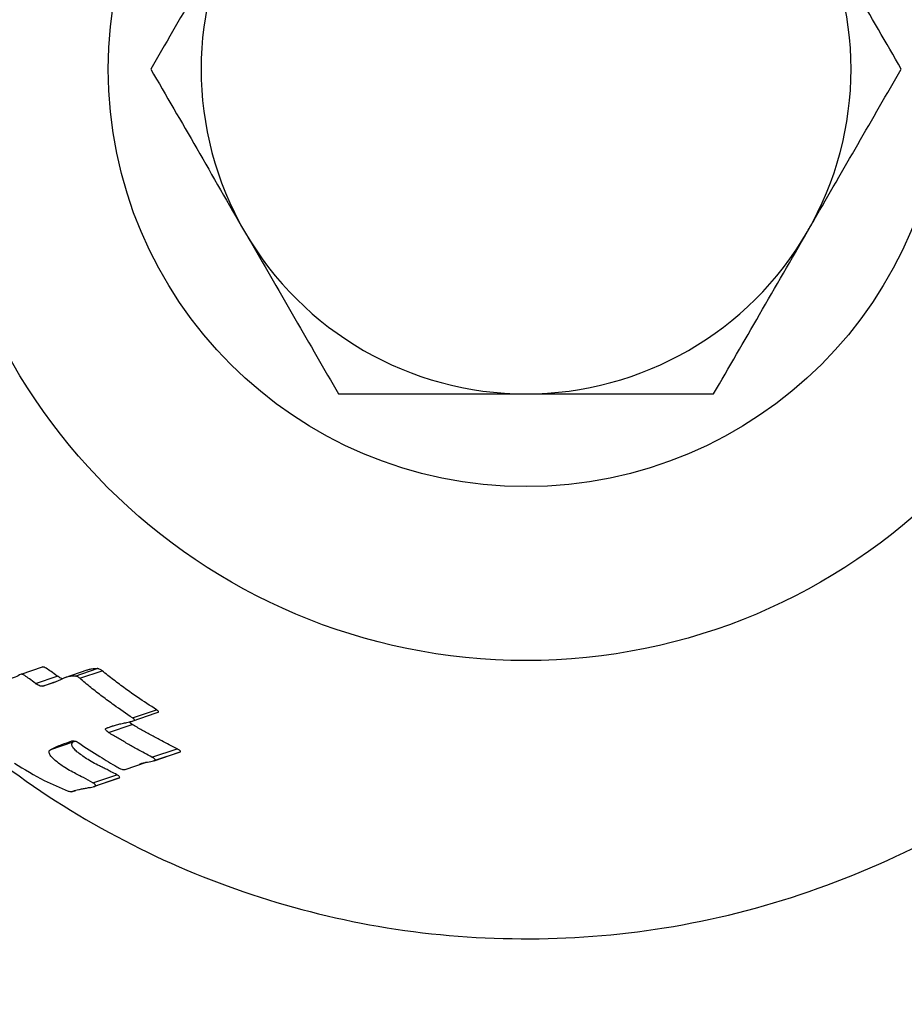
# Model space of a CAD drawing. Units: millimetres. Extents: x -540 to 483, y -276 to 333.
# Drawn here: x 54 to 57, y -81 to -78 of the extents above; entities that cross this region are included whole.
import ezdxf

# ---------------------------------------------------------------- set-up
doc = ezdxf.new("R2010")
doc.units = ezdxf.units.MM
doc.header["$MEASUREMENT"] = 0
doc.layers.add('layer 1', color=7, linetype='Continuous')

# ---------------------------------------------------------------- blocks, each defined once
blk = doc.blocks.new('ик 0151т-5')
at = {"layer": 'layer 1', "lineweight": 25}
for points in [[(81.4527, -106.5093), (81.4527, -106.5093), (-137.9763, -71.7353), (-137.9763, -71.7353)], [(54.7567, -78.0633), (54.5902, -78.3518), (54.5902, -78.7078), (54.7567, -78.9968)], [(56.3737, -78.9968), (56.5407, -78.7078), (56.5407, -78.3518), (56.3737, -78.0633)], [(54.7567, -78.9968), (54.9237, -79.2853), (55.2317, -79.4633), (55.5652, -79.4633)], [(55.5652, -79.4633), (55.8987, -79.4633), (56.2072, -79.2853), (56.3737, -78.9968)], [(54.1147, -80.2693), (54.1147, -80.2693), (54.1762, -80.2483), (54.1762, -80.2483)], [(54.3032, -80.2578), (54.3032, -80.2578), (54.2402, -80.2793), (54.2402, -80.2793)], [(54.2697, -80.2743), (54.2697, -80.2743), (54.3337, -80.2528), (54.3337, -80.2528)], [(54.1557, -80.2953), (54.1557, -80.2953), (54.2182, -80.2743), (54.2182, -80.2743)], [(54.2832, -80.2808), (54.2832, -80.2808), (54.3477, -80.2593), (54.3477, -80.2593)], [(54.1772, -80.3033), (54.1772, -80.3033), (54.2117, -80.2913), (54.2117, -80.2913)], [(54.4352, -80.3948), (54.4352, -80.3948), (54.5037, -80.3713), (54.5037, -80.3713)], [(54.4342, -80.4038), (54.4342, -80.4038), (54.5032, -80.3803), (54.5032, -80.3803)], [(54.5027, -80.3803), (54.5027, -80.3803), (54.5087, -80.3783), (54.5087, -80.3783)], [(54.3597, -80.4238), (54.3597, -80.4238), (54.3792, -80.4173), (54.3792, -80.4173)], [(54.3662, -80.4368), (54.3662, -80.4368), (54.4337, -80.4138), (54.4337, -80.4138)], [(54.1997, -80.4858), (54.1997, -80.4858), (54.2647, -80.4638), (54.2647, -80.4638)], [(54.2647, -80.4638), (54.2647, -80.4638), (54.2697, -80.4613), (54.2697, -80.4613)], [(54.4907, -80.5078), (54.4907, -80.5078), (54.5627, -80.4833), (54.5627, -80.4833)], [(54.4967, -80.5178), (54.4967, -80.5178), (54.5687, -80.4933), (54.5687, -80.4933)], [(54.4997, -80.5163), (54.4997, -80.5163), (54.5722, -80.4918), (54.5722, -80.4918)], [(54.5687, -80.4933), (54.5687, -80.4933), (54.5722, -80.4918), (54.5722, -80.4918)], [(54.4132, -80.5428), (54.4132, -80.5428), (54.4747, -80.5223), (54.4747, -80.5223)], [(54.3212, -80.5813), (54.3212, -80.5813), (54.3897, -80.5578), (54.3897, -80.5578)], [(54.3237, -80.5918), (54.3237, -80.5918), (54.3927, -80.5683), (54.3927, -80.5683)], [(54.3282, -80.5903), (54.3282, -80.5903), (54.3972, -80.5668), (54.3972, -80.5668)], [(54.3927, -80.5683), (54.3927, -80.5683), (54.3972, -80.5668), (54.3972, -80.5668)], [(54.2622, -80.6063), (54.2622, -80.6063), (54.2717, -80.6028), (54.2717, -80.6028)]]:
    blk.add_open_spline(points, degree=3, dxfattribs=at)
for points, knots in [([(55.5652, -76.0298), (55.7017, -76.0363), (55.8382, -76.0433), (55.9727, -76.0633), (55.9727, -76.0633), (56.1067, -76.0838), (56.2392, -76.1183), (56.3677, -76.1623), (56.3677, -76.1623), (56.4962, -76.2063), (56.6207, -76.2598), (56.7397, -76.3228), (56.7397, -76.3228), (56.8587, -76.3863), (56.9727, -76.4588), (57.0792, -76.5403), (57.0792, -76.5403), (57.1897, -76.6243), (57.2927, -76.7178), (57.3877, -76.8183), (57.3877, -76.8183), (57.4822, -76.9193), (57.5687, -77.0283), (57.6457, -77.1433), (57.6457, -77.1433), (57.7247, -77.2623), (57.7937, -77.3883), (57.8517, -77.5193), (57.8517, -77.5193), (57.9097, -77.6503), (57.9567, -77.7868), (57.9917, -77.9263), (57.9917, -77.9263), (58.0252, -78.0613), (58.0472, -78.1998), (58.0577, -78.3388), (58.0577, -78.3388), (58.0682, -78.4778), (58.0677, -78.6183), (58.0552, -78.7573), (58.0552, -78.7573), (58.0427, -78.8898), (58.0202, -79.0213), (57.9872, -79.1498), (57.9872, -79.1498), (57.9542, -79.2783), (57.9112, -79.4038), (57.8587, -79.5253), (57.8587, -79.5253), (57.8052, -79.6483), (57.7417, -79.7668), (57.6697, -79.8793), (57.6697, -79.8793), (57.5972, -79.9918), (57.5167, -80.0988), (57.4272, -80.1978), (57.4272, -80.1978), (57.3337, -80.3028), (57.2312, -80.3993), (57.1212, -80.4868), (57.1212, -80.4868), (57.0112, -80.5738), (56.8937, -80.6523), (56.7702, -80.7203), (56.7702, -80.7203), (56.6452, -80.7888), (56.5142, -80.8468), (56.3787, -80.8933), (56.3787, -80.8933), (56.2432, -80.9403), (56.1037, -80.9753), (55.9622, -80.9983), (55.9622, -80.9983), (55.8262, -81.0198), (55.6887, -81.0303), (55.5512, -81.0293), (55.5512, -81.0293), (55.4132, -81.0288), (55.2757, -81.0168), (55.1407, -80.9933), (55.1407, -80.9933), (55.0092, -80.9708), (54.8797, -80.9373), (54.7542, -80.8943), (54.7542, -80.8943), (54.6282, -80.8513), (54.5062, -80.7983), (54.3897, -80.7358), (54.3897, -80.7358), (54.2697, -80.6723), (54.1552, -80.5983), (54.0477, -80.5163), (54.0477, -80.5163), (53.9402, -80.4343), (53.8392, -80.3433), (53.7467, -80.2453), (53.7467, -80.2453), (53.6497, -80.1423), (53.5617, -80.0313), (53.4832, -79.9133), (53.4832, -79.9133), (53.4047, -79.7953), (53.3362, -79.6708), (53.2787, -79.5403), (53.2787, -79.5403), (53.2212, -79.4108), (53.1752, -79.2753), (53.1407, -79.1373), (53.1407, -79.1373), (53.1057, -78.9988), (53.0827, -78.8573), (53.0722, -78.7148), (53.0722, -78.7148), (53.0622, -78.5793), (53.0632, -78.4433), (53.0757, -78.3083), (53.0757, -78.3083), (53.0877, -78.1728), (53.1102, -78.0388), (53.1437, -77.9078), (53.1437, -77.9078), (53.1767, -77.7793), (53.2202, -77.6538), (53.2727, -77.5328), (53.2727, -77.5328), (53.3257, -77.4118), (53.3877, -77.2953), (53.4582, -77.1843), (53.4582, -77.1843), (53.5322, -77.0688), (53.6157, -76.9593), (53.7072, -76.8573), (53.7072, -76.8573), (53.7987, -76.7558), (53.8987, -76.6613), (54.0057, -76.5758), (54.0057, -76.5758), (54.1172, -76.4868), (54.2367, -76.4078), (54.3617, -76.3388), (54.3617, -76.3388), (54.4872, -76.2703), (54.6187, -76.2123), (54.7542, -76.1653), (54.7542, -76.1653), (54.8842, -76.1203), (55.0177, -76.0853), (55.1537, -76.0643), (55.1537, -76.0643), (55.2897, -76.0433), (55.4277, -76.0368), (55.5652, -76.0298)], [0, 0, 0, 0, 0.025641, 0.025641, 0.025641, 0.025641, 0.051282, 0.051282, 0.051282, 0.051282, 0.076923, 0.076923, 0.076923, 0.076923, 0.102564, 0.102564, 0.102564, 0.102564, 0.128205, 0.128205, 0.128205, 0.128205, 0.153846, 0.153846, 0.153846, 0.153846, 0.179487, 0.179487, 0.179487, 0.179487, 0.205128, 0.205128, 0.205128, 0.205128, 0.230769, 0.230769, 0.230769, 0.230769, 0.25641, 0.25641, 0.25641, 0.25641, 0.282051, 0.282051, 0.282051, 0.282051, 0.307692, 0.307692, 0.307692, 0.307692, 0.333333, 0.333333, 0.333333, 0.333333, 0.358974, 0.358974, 0.358974, 0.358974, 0.384615, 0.384615, 0.384615, 0.384615, 0.410256, 0.410256, 0.410256, 0.410256, 0.435897, 0.435897, 0.435897, 0.435897, 0.461538, 0.461538, 0.461538, 0.461538, 0.487179, 0.487179, 0.487179, 0.487179, 0.512821, 0.512821, 0.512821, 0.512821, 0.538462, 0.538462, 0.538462, 0.538462, 0.564103, 0.564103, 0.564103, 0.564103, 0.589744, 0.589744, 0.589744, 0.589744, 0.615385, 0.615385, 0.615385, 0.615385, 0.641026, 0.641026, 0.641026, 0.641026, 0.666667, 0.666667, 0.666667, 0.666667, 0.692308, 0.692308, 0.692308, 0.692308, 0.717949, 0.717949, 0.717949, 0.717949, 0.74359, 0.74359, 0.74359, 0.74359, 0.769231, 0.769231, 0.769231, 0.769231, 0.794872, 0.794872, 0.794872, 0.794872, 0.820513, 0.820513, 0.820513, 0.820513, 0.846154, 0.846154, 0.846154, 0.846154, 0.871795, 0.871795, 0.871795, 0.871795, 0.897436, 0.897436, 0.897436, 0.897436, 0.923077, 0.923077, 0.923077, 0.923077, 0.948718, 0.948718, 0.948718, 0.948718, 1, 1, 1, 1]), ([(57.2652, -78.5298), (57.2652, -77.5908), (56.5042, -76.8298), (55.5652, -76.8298), (55.5652, -76.8298), (54.6267, -76.8298), (53.8652, -77.5908), (53.8652, -78.5298), (53.8652, -78.5298), (53.8652, -79.4688), (54.6267, -80.2298), (55.5652, -80.2298), (55.5652, -80.2298), (56.5042, -80.2298), (57.2652, -79.4688), (57.2652, -78.5298)], [0, 0, 0, 0, 0.2, 0.2, 0.2, 0.2, 0.4, 0.4, 0.4, 0.4, 0.6, 0.6, 0.6, 0.6, 1, 1, 1, 1]), ([(56.7652, -78.5298), (56.7652, -77.8673), (56.2282, -77.3298), (55.5652, -77.3298), (55.5652, -77.3298), (54.9027, -77.3298), (54.3652, -77.8673), (54.3652, -78.5298), (54.3652, -78.5298), (54.3652, -79.1928), (54.9027, -79.7298), (55.5652, -79.7298), (55.5652, -79.7298), (56.2282, -79.7298), (56.7652, -79.1928), (56.7652, -78.5298)], [0, 0, 0, 0, 0.2, 0.2, 0.2, 0.2, 0.4, 0.4, 0.4, 0.4, 0.6, 0.6, 0.6, 0.6, 1, 1, 1, 1]), ([(54.7567, -78.0633), (54.7507, -78.0743), (54.7442, -78.0853), (54.7377, -78.0963), (54.7377, -78.0963), (54.6957, -78.1688), (54.6537, -78.2418), (54.6122, -78.3133), (54.6122, -78.3133), (54.5702, -78.3863), (54.5287, -78.4583), (54.4872, -78.5298)], [0, 0, 0, 0, 0.25, 0.25, 0.25, 0.25, 0.5, 0.5, 0.5, 0.5, 1, 1, 1, 1]), ([(56.6432, -78.5298), (56.5997, -78.4538), (56.5557, -78.3783), (56.5112, -78.3013), (56.5112, -78.3013), (56.4657, -78.2228), (56.4197, -78.1428), (56.3737, -78.0633)], [0, 0, 0, 0, 0.333333, 0.333333, 0.333333, 0.333333, 1, 1, 1, 1]), ([(54.4872, -78.5298), (54.5312, -78.6058), (54.5752, -78.6813), (54.6197, -78.7583), (54.6197, -78.7583), (54.6647, -78.8368), (54.7107, -78.9168), (54.7567, -78.9968)], [0, 0, 0, 0, 0.333333, 0.333333, 0.333333, 0.333333, 1, 1, 1, 1]), ([(56.3737, -78.9968), (56.3802, -78.9853), (56.3867, -78.9743), (56.3932, -78.9633), (56.3932, -78.9633), (56.4347, -78.8908), (56.4772, -78.8178), (56.5182, -78.7463), (56.5182, -78.7463), (56.5602, -78.6733), (56.6017, -78.6018), (56.6432, -78.5298)], [0, 0, 0, 0, 0.25, 0.25, 0.25, 0.25, 0.5, 0.5, 0.5, 0.5, 1, 1, 1, 1]), ([(54.7567, -78.9968), (54.7632, -79.0078), (54.7697, -79.0188), (54.7762, -79.0298), (54.7762, -79.0298), (54.8182, -79.1023), (54.8602, -79.1753), (54.9012, -79.2468), (54.9012, -79.2468), (54.9437, -79.3198), (54.9852, -79.3918), (55.0262, -79.4633)], [0, 0, 0, 0, 0.25, 0.25, 0.25, 0.25, 0.5, 0.5, 0.5, 0.5, 1, 1, 1, 1]), ([(56.1042, -79.4633), (56.1482, -79.3873), (56.1917, -79.3118), (56.2362, -79.2348), (56.2362, -79.2348), (56.2817, -79.1563), (56.3277, -79.0763), (56.3737, -78.9968)], [0, 0, 0, 0, 0.333333, 0.333333, 0.333333, 0.333333, 1, 1, 1, 1]), ([(55.0262, -79.4633), (55.1562, -79.4633), (55.2862, -79.4633), (55.4187, -79.4633), (55.4187, -79.4633), (55.4672, -79.4633), (55.5162, -79.4633), (55.5652, -79.4633)], [0, 0, 0, 0, 0.333333, 0.333333, 0.333333, 0.333333, 1, 1, 1, 1]), ([(55.5652, -79.4633), (55.7007, -79.4633), (55.8362, -79.4633), (55.9682, -79.4633), (55.9682, -79.4633), (56.0137, -79.4633), (56.0592, -79.4633), (56.1042, -79.4633)], [0, 0, 0, 0, 0.333333, 0.333333, 0.333333, 0.333333, 1, 1, 1, 1]), ([(54.1867, -80.2518), (54.1847, -80.2508), (54.1822, -80.2498), (54.1807, -80.2488), (54.1807, -80.2488), (54.1792, -80.2483), (54.1777, -80.2483), (54.1762, -80.2483)], [0, 0, 0, 0, 0.333333, 0.333333, 0.333333, 0.333333, 1, 1, 1, 1]), ([(54.2182, -80.2743), (54.2122, -80.2698), (54.2067, -80.2653), (54.2007, -80.2613), (54.2007, -80.2613), (54.1962, -80.2583), (54.1912, -80.2553), (54.1867, -80.2518)], [0, 0, 0, 0, 0.333333, 0.333333, 0.333333, 0.333333, 1, 1, 1, 1]), ([(54.3337, -80.2528), (54.3282, -80.2533), (54.3227, -80.2538), (54.3172, -80.2543), (54.3172, -80.2543), (54.3142, -80.2548), (54.3107, -80.2558), (54.3077, -80.2563), (54.3077, -80.2563), (54.3062, -80.2568), (54.3047, -80.2573), (54.3037, -80.2578)], [0, 0, 0, 0, 0.25, 0.25, 0.25, 0.25, 0.5, 0.5, 0.5, 0.5, 1, 1, 1, 1]), ([(54.3477, -80.2593), (54.3462, -80.2583), (54.3447, -80.2568), (54.3437, -80.2563), (54.3437, -80.2563), (54.3422, -80.2553), (54.3407, -80.2548), (54.3392, -80.2543), (54.3392, -80.2543), (54.3382, -80.2538), (54.3372, -80.2533), (54.3362, -80.2533), (54.3362, -80.2533), (54.3352, -80.2528), (54.3342, -80.2528), (54.3337, -80.2528)], [0, 0, 0, 0, 0.2, 0.2, 0.2, 0.2, 0.4, 0.4, 0.4, 0.4, 0.6, 0.6, 0.6, 0.6, 1, 1, 1, 1]), ([(54.1147, -80.2693), (54.1092, -80.2718), (54.1037, -80.2748), (54.0977, -80.2773), (54.0977, -80.2773), (54.0937, -80.2788), (54.0897, -80.2803), (54.0857, -80.2818), (54.0857, -80.2818), (54.0817, -80.2833), (54.0772, -80.2848), (54.0732, -80.2858), (54.0732, -80.2858), (54.0687, -80.2868), (54.0642, -80.2878), (54.0602, -80.2888)], [0, 0, 0, 0, 0.2, 0.2, 0.2, 0.2, 0.4, 0.4, 0.4, 0.4, 0.6, 0.6, 0.6, 0.6, 1, 1, 1, 1]), ([(54.1252, -80.2728), (54.1227, -80.2718), (54.1207, -80.2703), (54.1187, -80.2698), (54.1187, -80.2698), (54.1177, -80.2693), (54.1162, -80.2693), (54.1147, -80.2693)], [0, 0, 0, 0, 0.333333, 0.333333, 0.333333, 0.333333, 1, 1, 1, 1]), ([(54.1557, -80.2953), (54.1502, -80.2908), (54.1442, -80.2868), (54.1387, -80.2823), (54.1387, -80.2823), (54.1342, -80.2793), (54.1297, -80.2763), (54.1252, -80.2728)], [0, 0, 0, 0, 0.333333, 0.333333, 0.333333, 0.333333, 1, 1, 1, 1]), ([(54.2282, -80.2848), (54.2192, -80.2888), (54.2102, -80.2928), (54.2007, -80.2958), (54.2007, -80.2958), (54.1932, -80.2988), (54.1852, -80.3008), (54.1772, -80.3033)], [0, 0, 0, 0, 0.333333, 0.333333, 0.333333, 0.333333, 1, 1, 1, 1]), ([(54.2347, -80.2823), (54.2327, -80.2818), (54.2307, -80.2813), (54.2287, -80.2803), (54.2287, -80.2803), (54.2272, -80.2798), (54.2252, -80.2788), (54.2237, -80.2778), (54.2237, -80.2778), (54.2217, -80.2768), (54.2197, -80.2753), (54.2182, -80.2743)], [0, 0, 0, 0, 0.25, 0.25, 0.25, 0.25, 0.5, 0.5, 0.5, 0.5, 1, 1, 1, 1]), ([(54.2697, -80.2743), (54.2607, -80.2753), (54.2517, -80.2758), (54.2442, -80.2778), (54.2442, -80.2778), (54.2382, -80.2798), (54.2332, -80.2823), (54.2282, -80.2848)], [0, 0, 0, 0, 0.333333, 0.333333, 0.333333, 0.333333, 1, 1, 1, 1]), ([(54.2832, -80.2808), (54.2822, -80.2798), (54.2807, -80.2788), (54.2792, -80.2778), (54.2792, -80.2778), (54.2782, -80.2773), (54.2767, -80.2763), (54.2752, -80.2758), (54.2752, -80.2758), (54.2742, -80.2753), (54.2732, -80.2748), (54.2722, -80.2748), (54.2722, -80.2748), (54.2712, -80.2748), (54.2702, -80.2743), (54.2697, -80.2743)], [0, 0, 0, 0, 0.2, 0.2, 0.2, 0.2, 0.4, 0.4, 0.4, 0.4, 0.6, 0.6, 0.6, 0.6, 1, 1, 1, 1]), ([(54.4352, -80.3948), (54.4172, -80.3823), (54.3992, -80.3703), (54.3817, -80.3578), (54.3817, -80.3578), (54.3702, -80.3498), (54.3592, -80.3413), (54.3477, -80.3328), (54.3477, -80.3328), (54.3367, -80.3248), (54.3262, -80.3163), (54.3152, -80.3073), (54.3152, -80.3073), (54.3042, -80.2988), (54.2937, -80.2898), (54.2832, -80.2808)], [0, 0, 0, 0, 0.2, 0.2, 0.2, 0.2, 0.4, 0.4, 0.4, 0.4, 0.6, 0.6, 0.6, 0.6, 1, 1, 1, 1]), ([(54.5037, -80.3713), (54.4852, -80.3593), (54.4667, -80.3473), (54.4487, -80.3353), (54.4487, -80.3353), (54.4372, -80.3273), (54.4257, -80.3188), (54.4142, -80.3108), (54.4142, -80.3108), (54.4027, -80.3023), (54.3917, -80.2938), (54.3802, -80.2853), (54.3802, -80.2853), (54.3692, -80.2768), (54.3582, -80.2678), (54.3477, -80.2593)], [0, 0, 0, 0, 0.2, 0.2, 0.2, 0.2, 0.4, 0.4, 0.4, 0.4, 0.6, 0.6, 0.6, 0.6, 1, 1, 1, 1]), ([(54.1772, -80.3033), (54.1757, -80.3033), (54.1742, -80.3038), (54.1727, -80.3038), (54.1727, -80.3038), (54.1707, -80.3033), (54.1687, -80.3028), (54.1662, -80.3018), (54.1662, -80.3018), (54.1647, -80.3008), (54.1627, -80.3003), (54.1612, -80.2988), (54.1612, -80.2988), (54.1592, -80.2978), (54.1577, -80.2968), (54.1557, -80.2953)], [0, 0, 0, 0, 0.2, 0.2, 0.2, 0.2, 0.4, 0.4, 0.4, 0.4, 0.6, 0.6, 0.6, 0.6, 1, 1, 1, 1]), ([(54.5087, -80.3783), (54.5092, -80.3778), (54.5097, -80.3778), (54.5097, -80.3773), (54.5097, -80.3773), (54.5097, -80.3768), (54.5097, -80.3768), (54.5097, -80.3763), (54.5097, -80.3763), (54.5092, -80.3758), (54.5092, -80.3758), (54.5092, -80.3753), (54.5092, -80.3753), (54.5082, -80.3743), (54.5077, -80.3738), (54.5067, -80.3733), (54.5067, -80.3733), (54.5057, -80.3723), (54.5047, -80.3718), (54.5037, -80.3713)], [0, 0, 0, 0, 0.166667, 0.166667, 0.166667, 0.166667, 0.333333, 0.333333, 0.333333, 0.333333, 0.5, 0.5, 0.5, 0.5, 0.666667, 0.666667, 0.666667, 0.666667, 1, 1, 1, 1]), ([(54.4397, -80.4018), (54.4402, -80.4013), (54.4407, -80.4013), (54.4407, -80.4008), (54.4407, -80.4008), (54.4407, -80.4003), (54.4407, -80.3998), (54.4407, -80.3998), (54.4407, -80.3998), (54.4402, -80.3993), (54.4402, -80.3988), (54.4397, -80.3988), (54.4397, -80.3988), (54.4392, -80.3978), (54.4387, -80.3973), (54.4377, -80.3963), (54.4377, -80.3963), (54.4367, -80.3958), (54.4362, -80.3953), (54.4352, -80.3948)], [0, 0, 0, 0, 0.166667, 0.166667, 0.166667, 0.166667, 0.333333, 0.333333, 0.333333, 0.333333, 0.5, 0.5, 0.5, 0.5, 0.666667, 0.666667, 0.666667, 0.666667, 1, 1, 1, 1]), ([(54.3662, -80.4368), (54.3642, -80.4353), (54.3627, -80.4343), (54.3612, -80.4328), (54.3612, -80.4328), (54.3597, -80.4318), (54.3582, -80.4303), (54.3577, -80.4288), (54.3577, -80.4288), (54.3572, -80.4283), (54.3572, -80.4278), (54.3572, -80.4273), (54.3572, -80.4273), (54.3567, -80.4263), (54.3567, -80.4258), (54.3572, -80.4258), (54.3572, -80.4258), (54.3577, -80.4248), (54.3587, -80.4243), (54.3597, -80.4238)], [0, 0, 0, 0, 0.166667, 0.166667, 0.166667, 0.166667, 0.333333, 0.333333, 0.333333, 0.333333, 0.5, 0.5, 0.5, 0.5, 0.666667, 0.666667, 0.666667, 0.666667, 1, 1, 1, 1]), ([(54.3597, -80.4238), (54.3652, -80.4218), (54.3712, -80.4198), (54.3772, -80.4178), (54.3772, -80.4178), (54.3812, -80.4168), (54.3852, -80.4153), (54.3892, -80.4143), (54.3892, -80.4143), (54.3932, -80.4133), (54.3977, -80.4123), (54.4017, -80.4113), (54.4017, -80.4113), (54.4062, -80.4103), (54.4107, -80.4093), (54.4152, -80.4088)], [0, 0, 0, 0, 0.2, 0.2, 0.2, 0.2, 0.4, 0.4, 0.4, 0.4, 0.6, 0.6, 0.6, 0.6, 1, 1, 1, 1]), ([(54.4152, -80.4088), (54.4197, -80.4078), (54.4247, -80.4063), (54.4292, -80.4053), (54.4292, -80.4053), (54.4327, -80.4043), (54.4362, -80.4028), (54.4397, -80.4018)], [0, 0, 0, 0, 0.333333, 0.333333, 0.333333, 0.333333, 1, 1, 1, 1]), ([(54.4337, -80.4138), (54.4322, -80.4123), (54.4302, -80.4113), (54.4287, -80.4098), (54.4287, -80.4098), (54.4272, -80.4088), (54.4262, -80.4073), (54.4252, -80.4063)], [0, 0, 0, 0, 0.333333, 0.333333, 0.333333, 0.333333, 1, 1, 1, 1]), ([(54.5627, -80.4833), (54.5477, -80.4758), (54.5332, -80.4683), (54.5187, -80.4603), (54.5187, -80.4603), (54.5092, -80.4553), (54.4997, -80.4503), (54.4902, -80.4453), (54.4902, -80.4453), (54.4807, -80.4398), (54.4712, -80.4348), (54.4617, -80.4298), (54.4617, -80.4298), (54.4527, -80.4243), (54.4432, -80.4188), (54.4337, -80.4138)], [0, 0, 0, 0, 0.2, 0.2, 0.2, 0.2, 0.4, 0.4, 0.4, 0.4, 0.6, 0.6, 0.6, 0.6, 1, 1, 1, 1]), ([(54.4907, -80.5078), (54.4767, -80.4998), (54.4622, -80.4923), (54.4477, -80.4843), (54.4477, -80.4843), (54.4387, -80.4793), (54.4297, -80.4738), (54.4202, -80.4688), (54.4202, -80.4688), (54.4112, -80.4633), (54.4022, -80.4583), (54.3932, -80.4528), (54.3932, -80.4528), (54.3842, -80.4478), (54.3752, -80.4423), (54.3662, -80.4368)], [0, 0, 0, 0, 0.2, 0.2, 0.2, 0.2, 0.4, 0.4, 0.4, 0.4, 0.6, 0.6, 0.6, 0.6, 1, 1, 1, 1]), ([(54.1997, -80.4858), (54.2102, -80.4808), (54.2207, -80.4753), (54.2322, -80.4708), (54.2322, -80.4708), (54.2412, -80.4673), (54.2507, -80.4643), (54.2607, -80.4608)], [0, 0, 0, 0, 0.333333, 0.333333, 0.333333, 0.333333, 1, 1, 1, 1]), ([(54.2752, -80.4918), (54.2717, -80.4888), (54.2682, -80.4853), (54.2657, -80.4823), (54.2657, -80.4823), (54.2632, -80.4788), (54.2612, -80.4758), (54.2607, -80.4728), (54.2607, -80.4728), (54.2602, -80.4708), (54.2602, -80.4688), (54.2612, -80.4673), (54.2612, -80.4673), (54.2617, -80.4658), (54.2632, -80.4648), (54.2647, -80.4638)], [0, 0, 0, 0, 0.2, 0.2, 0.2, 0.2, 0.4, 0.4, 0.4, 0.4, 0.6, 0.6, 0.6, 0.6, 1, 1, 1, 1]), ([(54.2607, -80.4608), (54.2622, -80.4608), (54.2642, -80.4603), (54.2662, -80.4603), (54.2662, -80.4603), (54.2677, -80.4608), (54.2697, -80.4613), (54.2717, -80.4618)], [0, 0, 0, 0, 0.333333, 0.333333, 0.333333, 0.333333, 1, 1, 1, 1]), ([(54.2717, -80.4618), (54.2732, -80.4623), (54.2747, -80.4628), (54.2762, -80.4638), (54.2762, -80.4638), (54.2777, -80.4648), (54.2787, -80.4653), (54.2802, -80.4663)], [0, 0, 0, 0, 0.333333, 0.333333, 0.333333, 0.333333, 1, 1, 1, 1]), ([(54.2802, -80.4663), (54.3002, -80.4798), (54.3207, -80.4928), (54.3412, -80.5058), (54.3412, -80.5058), (54.3572, -80.5158), (54.3737, -80.5258), (54.3902, -80.5353)], [0, 0, 0, 0, 0.333333, 0.333333, 0.333333, 0.333333, 1, 1, 1, 1]), ([(54.5722, -80.4918), (54.5722, -80.4918), (54.5722, -80.4913), (54.5722, -80.4913), (54.5722, -80.4913), (54.5722, -80.4908), (54.5722, -80.4903), (54.5722, -80.4898), (54.5722, -80.4898), (54.5717, -80.4893), (54.5707, -80.4883), (54.5697, -80.4873), (54.5697, -80.4873), (54.5687, -80.4868), (54.5677, -80.4858), (54.5662, -80.4853), (54.5662, -80.4853), (54.5652, -80.4843), (54.5642, -80.4838), (54.5627, -80.4833)], [0, 0, 0, 0, 0.166667, 0.166667, 0.166667, 0.166667, 0.333333, 0.333333, 0.333333, 0.333333, 0.5, 0.5, 0.5, 0.5, 0.666667, 0.666667, 0.666667, 0.666667, 1, 1, 1, 1]), ([(54.2097, -80.5143), (54.2062, -80.5108), (54.2027, -80.5078), (54.2002, -80.5043), (54.2002, -80.5043), (54.1977, -80.5008), (54.1962, -80.4978), (54.1952, -80.4948), (54.1952, -80.4948), (54.1947, -80.4928), (54.1952, -80.4908), (54.1957, -80.4893), (54.1957, -80.4893), (54.1967, -80.4878), (54.1982, -80.4868), (54.1997, -80.4858)], [0, 0, 0, 0, 0.2, 0.2, 0.2, 0.2, 0.4, 0.4, 0.4, 0.4, 0.6, 0.6, 0.6, 0.6, 1, 1, 1, 1]), ([(54.3397, -80.5328), (54.3272, -80.5263), (54.3142, -80.5193), (54.3027, -80.5118), (54.3027, -80.5118), (54.2932, -80.5058), (54.2842, -80.4988), (54.2752, -80.4918)], [0, 0, 0, 0, 0.333333, 0.333333, 0.333333, 0.333333, 1, 1, 1, 1]), ([(54.4997, -80.5163), (54.4997, -80.5163), (54.5002, -80.5158), (54.5002, -80.5158), (54.5002, -80.5158), (54.5002, -80.5153), (54.4997, -80.5148), (54.4997, -80.5143), (54.4997, -80.5143), (54.4992, -80.5138), (54.4987, -80.5128), (54.4977, -80.5118), (54.4977, -80.5118), (54.4967, -80.5113), (54.4957, -80.5103), (54.4942, -80.5098), (54.4942, -80.5098), (54.4932, -80.5088), (54.4922, -80.5083), (54.4907, -80.5078)], [0, 0, 0, 0, 0.166667, 0.166667, 0.166667, 0.166667, 0.333333, 0.333333, 0.333333, 0.333333, 0.5, 0.5, 0.5, 0.5, 0.666667, 0.666667, 0.666667, 0.666667, 1, 1, 1, 1]), ([(54.0957, -80.5243), (54.1242, -80.5423), (54.1527, -80.5598), (54.1812, -80.5743), (54.1812, -80.5743), (54.2042, -80.5858), (54.2272, -80.5953), (54.2497, -80.6048)], [0, 0, 0, 0, 0.333333, 0.333333, 0.333333, 0.333333, 1, 1, 1, 1]), ([(54.2722, -80.5553), (54.2602, -80.5488), (54.2477, -80.5423), (54.2357, -80.5343), (54.2357, -80.5343), (54.2267, -80.5283), (54.2182, -80.5213), (54.2097, -80.5143)], [0, 0, 0, 0, 0.333333, 0.333333, 0.333333, 0.333333, 1, 1, 1, 1]), ([(54.3897, -80.5578), (54.3842, -80.5548), (54.3787, -80.5518), (54.3727, -80.5493), (54.3727, -80.5493), (54.3692, -80.5473), (54.3657, -80.5453), (54.3617, -80.5433), (54.3617, -80.5433), (54.3582, -80.5418), (54.3547, -80.5398), (54.3507, -80.5378), (54.3507, -80.5378), (54.3472, -80.5363), (54.3437, -80.5343), (54.3397, -80.5328)], [0, 0, 0, 0, 0.2, 0.2, 0.2, 0.2, 0.4, 0.4, 0.4, 0.4, 0.6, 0.6, 0.6, 0.6, 1, 1, 1, 1]), ([(54.3902, -80.5353), (54.3922, -80.5368), (54.3947, -80.5383), (54.3967, -80.5393), (54.3967, -80.5393), (54.3992, -80.5403), (54.4017, -80.5413), (54.4037, -80.5418), (54.4037, -80.5418), (54.4057, -80.5423), (54.4072, -80.5428), (54.4087, -80.5428), (54.4087, -80.5428), (54.4102, -80.5433), (54.4117, -80.5433), (54.4132, -80.5428)], [0, 0, 0, 0, 0.2, 0.2, 0.2, 0.2, 0.4, 0.4, 0.4, 0.4, 0.6, 0.6, 0.6, 0.6, 1, 1, 1, 1]), ([(54.4547, -80.5273), (54.4592, -80.5258), (54.4637, -80.5243), (54.4687, -80.5233), (54.4687, -80.5233), (54.4747, -80.5218), (54.4812, -80.5208), (54.4872, -80.5198)], [0, 0, 0, 0, 0.333333, 0.333333, 0.333333, 0.333333, 1, 1, 1, 1]), ([(54.4872, -80.5198), (54.4897, -80.5193), (54.4922, -80.5188), (54.4947, -80.5183), (54.4947, -80.5183), (54.4967, -80.5178), (54.4982, -80.5173), (54.4997, -80.5163)], [0, 0, 0, 0, 0.333333, 0.333333, 0.333333, 0.333333, 1, 1, 1, 1]), ([(54.3212, -80.5813), (54.3117, -80.5763), (54.3027, -80.5713), (54.2937, -80.5663), (54.2937, -80.5663), (54.2867, -80.5628), (54.2797, -80.5593), (54.2722, -80.5553)], [0, 0, 0, 0, 0.333333, 0.333333, 0.333333, 0.333333, 1, 1, 1, 1]), ([(54.3972, -80.5668), (54.3972, -80.5663), (54.3977, -80.5663), (54.3977, -80.5658), (54.3977, -80.5658), (54.3977, -80.5658), (54.3982, -80.5653), (54.3977, -80.5653), (54.3977, -80.5653), (54.3977, -80.5648), (54.3977, -80.5643), (54.3972, -80.5638), (54.3972, -80.5638), (54.3972, -80.5633), (54.3967, -80.5633), (54.3962, -80.5628), (54.3962, -80.5628), (54.3957, -80.5618), (54.3947, -80.5608), (54.3932, -80.5603), (54.3932, -80.5603), (54.3922, -80.5593), (54.3912, -80.5588), (54.3897, -80.5578)], [0, 0, 0, 0, 0.142857, 0.142857, 0.142857, 0.142857, 0.285714, 0.285714, 0.285714, 0.285714, 0.428571, 0.428571, 0.428571, 0.428571, 0.571429, 0.571429, 0.571429, 0.571429, 0.714286, 0.714286, 0.714286, 0.714286, 1, 1, 1, 1]), ([(54.2642, -80.6048), (54.2692, -80.6033), (54.2747, -80.6018), (54.2802, -80.6008), (54.2802, -80.6008), (54.2837, -80.5998), (54.2877, -80.5988), (54.2912, -80.5983), (54.2912, -80.5983), (54.2952, -80.5973), (54.2987, -80.5968), (54.3027, -80.5963), (54.3027, -80.5963), (54.3062, -80.5953), (54.3102, -80.5948), (54.3142, -80.5943)], [0, 0, 0, 0, 0.2, 0.2, 0.2, 0.2, 0.4, 0.4, 0.4, 0.4, 0.6, 0.6, 0.6, 0.6, 1, 1, 1, 1]), ([(54.3142, -80.5943), (54.3167, -80.5938), (54.3197, -80.5928), (54.3222, -80.5923), (54.3222, -80.5923), (54.3242, -80.5918), (54.3262, -80.5908), (54.3282, -80.5903)], [0, 0, 0, 0, 0.333333, 0.333333, 0.333333, 0.333333, 1, 1, 1, 1]), ([(54.3282, -80.5903), (54.3282, -80.5898), (54.3287, -80.5898), (54.3287, -80.5893), (54.3287, -80.5893), (54.3287, -80.5893), (54.3287, -80.5888), (54.3287, -80.5883), (54.3287, -80.5883), (54.3287, -80.5883), (54.3287, -80.5878), (54.3282, -80.5873), (54.3282, -80.5873), (54.3282, -80.5868), (54.3277, -80.5863), (54.3272, -80.5863), (54.3272, -80.5863), (54.3267, -80.5853), (54.3257, -80.5843), (54.3247, -80.5833), (54.3247, -80.5833), (54.3232, -80.5828), (54.3222, -80.5823), (54.3212, -80.5813)], [0, 0, 0, 0, 0.142857, 0.142857, 0.142857, 0.142857, 0.285714, 0.285714, 0.285714, 0.285714, 0.428571, 0.428571, 0.428571, 0.428571, 0.571429, 0.571429, 0.571429, 0.571429, 0.714286, 0.714286, 0.714286, 0.714286, 1, 1, 1, 1]), ([(54.2497, -80.6048), (54.2532, -80.6058), (54.2567, -80.6063), (54.2592, -80.6068), (54.2592, -80.6068), (54.2602, -80.6068), (54.2612, -80.6063), (54.2622, -80.6063), (54.2622, -80.6063), (54.2627, -80.6058), (54.2637, -80.6053), (54.2642, -80.6048)], [0, 0, 0, 0, 0.25, 0.25, 0.25, 0.25, 0.5, 0.5, 0.5, 0.5, 1, 1, 1, 1])]:
    blk.add_open_spline(points, degree=3, knots=knots, dxfattribs=at)

msp = doc.modelspace()

# ---------------------------------------------------------------- block references
msp.add_blockref('ик 0151т-5', (0, 0))

doc.saveas('drawing.dxf')
